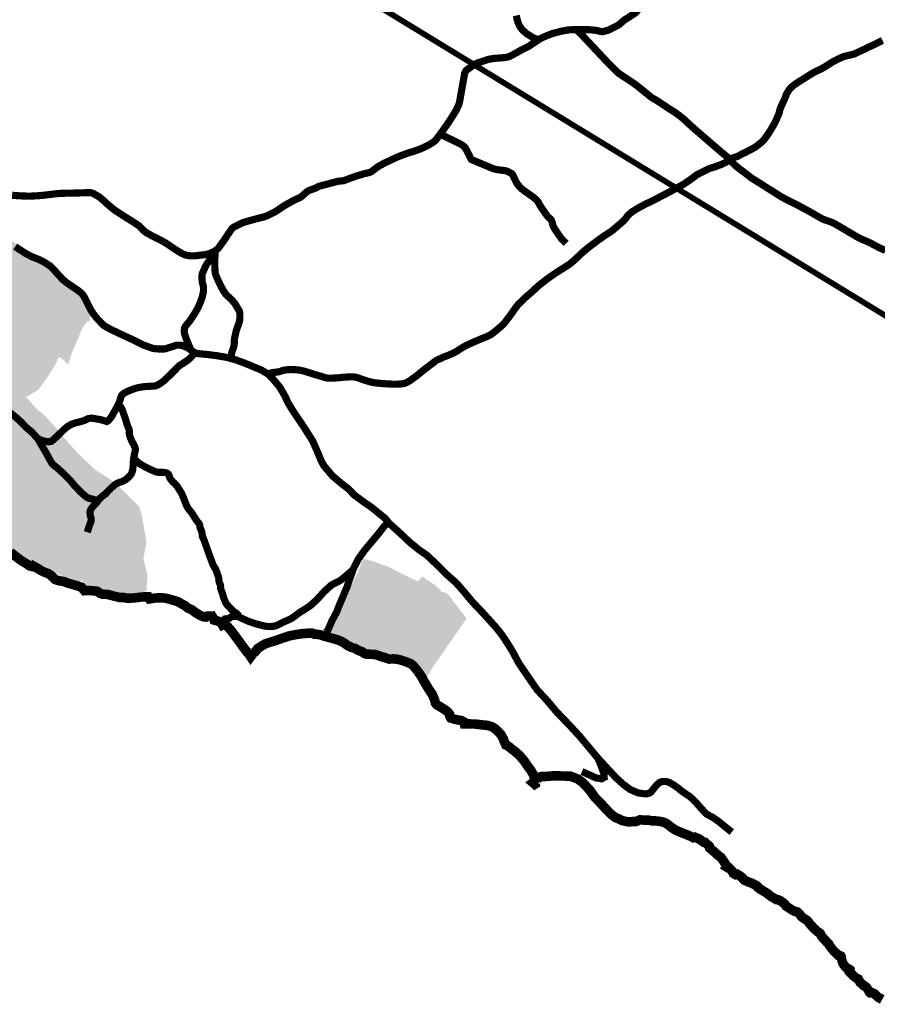
# Model space of a CAD drawing. Units: inches. Extents: x 421896 to 464521, y 4895664 to 4907313.
# Drawn here: x 425048 to 426843, y 4896258 to 4898319 of the extents above; entities that cross this region are included whole.
import ezdxf

# ---------------------------------------------------------------- set-up
doc = ezdxf.new("R2010")
doc.units = ezdxf.units.IN
doc.header["$MEASUREMENT"] = 0
for name, color, linetype in [('AF - GPN III ID PPUO', 7, 'Continuous'), ('B00003-OPCINSKA_GRADSKA_GRANICA', 16, 'Continuous'), ('B00004-GRANICA_NASELJA', 16, 'Continuous'), ('B02102B-GRAD_PODRUCJA_NEIZGRAD', 253, 'Continuous'), ('B03108 - POLJSKI PUTEVI', 107, 'Continuous'), ('C02006B-G_UGOSTITELJ_TURIST_N', 253, 'Continuous')]:
    doc.layers.add(name, color=color, linetype=linetype)
doc.layers.add('B03107-NERAZVRSTANE_CESTE', color=7, linetype='Continuous', true_color=0xff6669)
doc.layers.add('B03107-NERAZVRSTANE_CESTE_neutvrđene', color=7, linetype='Continuous', true_color=0x6666ff)

# ---------------------------------------------------------------- blocks, each defined once
blk = doc.blocks.new('GPN III ID')
at = {"layer": 'B02102B-GRAD_PODRUCJA_NEIZGRAD', "transparency": 33554687}
h = blk.add_hatch(color=254, dxfattribs=at)
h.dxf.hatch_style = 1
h.paths.add_polyline_path([(425074.2, 4897829.8), (425063.3, 4897834.8), (425009.3, 4897871.1), (424996.4, 4897878.7), (425000.1, 4897884.8), (425002.4, 4897897.1), (425002.7, 4897916.7), (425003, 4897931.1), (424978.6, 4897956.7), (424943.2, 4897994.4), (424915, 4898027.8), (424883.5, 4898049), (424865.7, 4898058.2), (424859.8, 4898049.4), (424841.1, 4898057.8), (424847.2, 4898066.9), (424846.9, 4898074.7), (424845.7, 4898098), (424858.3, 4898139), (424810.1, 4898151.2), (424776.2, 4898212.5), (424756.8, 4898249.7), (424705.6, 4898328.8), (424665.8, 4898388), (424608.3, 4898471.4), (424520.7, 4898578.7), (424440.3, 4898684.8), (424397.6, 4898726.8), (424307.8, 4898702.4), (424351.8, 4898642.6), (424365.2, 4898625.6), (424383.2, 4898603.1), (424401.8, 4898575), (424427.2, 4898534.2), (424437.7, 4898518.2), (424460.2, 4898483.1), (424500, 4898509), (424674, 4898230.6), (424629.7, 4898202.8), (424645.1, 4898175.7), (424654, 4898162.4), (424668.1, 4898159), (424711.7, 4898140.3), (424721.5, 4898155.5), (424734.4, 4898136), (424750.2, 4898110.1), (424798.7, 4898031.2), (424849.6, 4897947.5), (424823.4, 4897938.9), (424810.1, 4897940), (424803.2, 4897937.7), (424754.6, 4897937.2), (424751.3, 4897923.6), (424752.1, 4897905), (424755.7, 4897893.2), (424760.1, 4897884.5), (424772.8, 4897859.6), (424777.7, 4897831.5), (424771.9, 4897820.3), (424745.7, 4897791.2), (424743.5, 4897787), (424771.8, 4897774.9), (424789.4, 4897769.9), (424808.4, 4897772.2), (424816, 4897774.8), (424832.5, 4897769.8), (424835.9, 4897756.2), (424840.4, 4897752.4), (424869.2, 4897773.6), (424895.7, 4897773.5), (424905.9, 4897768.1), (424920.9, 4897768.5), (424959.1, 4897762.3), (424971.3, 4897755.9), (424996.7, 4897727.5), (424983.4, 4897705.9), (424977.6, 4897691.6), (424968.5, 4897676.8), (424960, 4897655.4), (424953.7, 4897639.9), (424951.3, 4897634), (424958.5, 4897618.9), (424977.9, 4897596.7), (424988, 4897588.3), (424995.3, 4897571.8), (425025.5, 4897547.2), (425034.7, 4897542.1), (425049.3, 4897534.2), (425061.4, 4897529.3), (425074.1, 4897537.1), (425086.6, 4897544.8), (425096.2, 4897557.5), (425110.3, 4897578), (425123.6, 4897600.1), (425129.2, 4897613.5), (425140.2, 4897607.2), (425142.1, 4897604.1), (425143.8, 4897602.1), (425148.2, 4897598.8), (425149.4, 4897598.3), (425156.6, 4897621.5), (425161.4, 4897632.7), (425170.3, 4897652.8), (425173, 4897659.8), (425176.7, 4897669.4), (425179.5, 4897675.3), (425188.2, 4897686.9), (425189.7, 4897688.2), (425192.9, 4897687.1), (425194, 4897691), (425194.9, 4897693.8), (425195.9, 4897698.3), (425196.7, 4897703.2), (425205.8, 4897708.5), (425199.4, 4897721.4), (425194.3, 4897733.1), (425189.2, 4897742), (425182.3, 4897750.9), (425172.3, 4897758), (425161.4, 4897764.9), (425151.5, 4897772), (425136.6, 4897785.7), (425126.2, 4897797.2), (425110.3, 4897811.7), (425098.1, 4897819.2), (425087.2, 4897824.5)])
at = {"layer": 'C02006B-G_UGOSTITELJ_TURIST_N', "transparency": 33554687}
for points in [[(425272.3, 4897114.9), (425262.8, 4897114.8), (425253.5, 4897116), (425246.3, 4897117.7), (425237.6, 4897120.5), (425215.2, 4897126.4), (425210.4, 4897128.5), (425198.1, 4897129.7), (425191.3, 4897131.7), (425184.9, 4897138.1), (425179.9, 4897141.7), (425178.6, 4897145.2), (425171.4, 4897144.2), (425163, 4897147.4), (425147, 4897151.4), (425130.8, 4897157.4), (425125.9, 4897160.3), (425120.2, 4897163.1), (425110.4, 4897168.9), (425088, 4897180.1), (425072.2, 4897186.6), (425066.3, 4897191), (425059.2, 4897194.1), (425034.8, 4897209.6), (425025.8, 4897216.3), (425003.7, 4897247.6), (424980.7, 4897270.4), (424962.6, 4897289), (424957.1, 4897294.7), (424952.8, 4897301.1), (424936.4, 4897315), (424924.5, 4897328.2), (424914.3, 4897339.6), (424910.9, 4897345.2), (424897.9, 4897376.5), (424892.5, 4897392), (424887.8, 4897400.5), (424914.1, 4897410.9), (424919.4, 4897415.6), (424923, 4897420.3), (424931.8, 4897436.4), (424934, 4897440.4), (424937.9, 4897445.5), (424943.7, 4897453.5), (424950, 4897462.1), (424956.4, 4897469.7), (424960, 4897473.3), (424969.6, 4897482.6), (424978.3, 4897490.6), (424983, 4897494.9), (424993.1, 4897501.1), (425006.8, 4897518.2), (425025.5, 4897547.2), (425034.7, 4897542.1), (425049.3, 4897534.2), (425061.4, 4897529.3), (425084.3, 4897503.3), (425097.3, 4897493.6), (425130.2, 4897458.1), (425134.7, 4897450.9), (425169.1, 4897412.2), (425206, 4897377.1), (425241, 4897355), (425248.6, 4897349.2), (425299.4, 4897298.2), (425300.6, 4897290.7), (425302.7, 4897285.2), (425313, 4897225.6), (425306.6, 4897191), (425315.2, 4897156.1), (425313.1, 4897123.3), (425302.2, 4897120.9), (425287.6, 4897119.3), (425280, 4897117)], [(425961.6, 4897094.7), (425955.5, 4897101.2), (425952.2, 4897107.1), (425944, 4897117), (425939.5, 4897119.9), (425930.2, 4897122.1), (425928.2, 4897126), (425927.3, 4897126.7), (425917.5, 4897135.6), (425905.3, 4897144), (425900.5, 4897146.8), (425890.6, 4897154.2), (425887.5, 4897151), (425881.5, 4897143.8), (425851.3, 4897157.8), (425822, 4897173.2), (425802.7, 4897180.3), (425785.3, 4897186.3), (425767, 4897191.3), (425754.5, 4897159.9), (425742.3, 4897137.8), (425735, 4897119.4), (425723.7, 4897101.8), (425719.2, 4897091.8), (425712.9, 4897073.7), (425705.8, 4897056.8), (425699.5, 4897033.6), (425727.8, 4897024), (425736.7, 4897019), (425735.9, 4897015.5), (425736.9, 4897013), (425742.9, 4897009.6), (425750.2, 4897008.6), (425755.2, 4897006.4), (425764.3, 4897003.2), (425770.4, 4897002.3), (425771.6, 4897000.7), (425778.8, 4896998.9), (425792.4, 4896998.7), (425804.4, 4896996.4), (425824.9, 4896991.6), (425835.1, 4896988.6), (425843.6, 4896985.5), (425856.6, 4896980.3), (425868.3, 4896974.8), (425873.8, 4896971.8), (425875.1, 4896970.6), (425881.6, 4896962.5), (425898.3, 4896939), (425914.3, 4896966.6), (425983.4, 4897066.1), (425969.2, 4897084.1)]]:
    blk.add_hatch(color=254, dxfattribs=at).paths.add_polyline_path(points)

msp = doc.modelspace()

# ---------------------------------------------------------------- linework, layer by layer
at = {"layer": 'B00003-OPCINSKA_GRADSKA_GRANICA', "const_width": 20}
msp.add_lwpolyline([(426853.6, 4896268.4), (426848.9, 4896271), (426844.5, 4896273.6), (426841.2, 4896276.8), (426837.2, 4896280.6), (426832.8, 4896282.5), (426830.5, 4896282.2), (426828.3, 4896282.4), (426827, 4896283.5), (426825.4, 4896286.7), (426823.2, 4896290.3), (426820.7, 4896293.5), (426817.4, 4896296.7), (426814.7, 4896297.6), (426811, 4896301.1), (426807.1, 4896304.5), (426805.6, 4896307.7), (426803.3, 4896311.4), (426800.3, 4896312.8), (426797.3, 4896314.8), (426794, 4896317.2), (426791, 4896320.5), (426786.8, 4896324.5), (426784.5, 4896327.1), (426784.5, 4896328.6), (426786, 4896329.6), (426786.1, 4896330.7), (426784.7, 4896331.8), (426782.8, 4896332.5), (426780.4, 4896333.9), (426777.7, 4896335.8), (426774.2, 4896339.7), (426771.6, 4896343.5), (426769.9, 4896348), (426768.4, 4896353.7), (426767.9, 4896357.3), (426766.9, 4896359.3), (426765.6, 4896359.9), (426764.1, 4896360), (426762, 4896360.6), (426760.1, 4896362.4), (426758.6, 4896364.3), (426756.1, 4896366.3), (426752.8, 4896369.3), (426749.9, 4896372.8), (426746.8, 4896376.7), (426742.7, 4896382.2), (426741.8, 4896384.7), (426740.1, 4896386.4), (426737, 4896389.2), (426733.8, 4896393.2), (426729.4, 4896397.5), (426726.8, 4896400.8), (426725, 4896404), (426723.8, 4896406.7), (426721.3, 4896408.6), (426718.7, 4896410.1), (426709.6, 4896418.3), (426702.4, 4896426.2), (426699.4, 4896430.4), (426696.8, 4896433.4), (426693.8, 4896435.5), (426687.2, 4896439.8), (426684.6, 4896442), (426681.8, 4896445.8), (426678.6, 4896449.2), (426675.9, 4896451.7), (426672.7, 4896452.5), (426669.6, 4896453.2), (426665.6, 4896455.4), (426661.5, 4896458), (426656.6, 4896461.3), (426652.2, 4896464), (426650.6, 4896466.8), (426649.1, 4896468.8), (426645.6, 4896471.4), (426640.3, 4896475.2), (426636.1, 4896477), (426632.4, 4896477.4), (426627.7, 4896480.3), (426621.3, 4896483.9), (426616.6, 4896487.5), (426610.2, 4896492.3), (426603.4, 4896496.1), (426600.2, 4896498.5), (426597.9, 4896499.4), (426593.8, 4896502.4), (426593, 4896504.6), (426591.4, 4896506.1), (426585.8, 4896509.3), (426579.1, 4896512.4), (426573.2, 4896514.5), (426565.7, 4896517.9), (426557.4, 4896526.1), (426549.6, 4896531), (426546.4, 4896529.9), (426541.8, 4896532.5), (426538.9, 4896538), (426533.3, 4896543.8), (426530.8, 4896544), (426527, 4896546.3), (426528, 4896548.3), (426522, 4896557.4), (426515.8, 4896566.1), (426511, 4896569.3), (426499.9, 4896579.3), (426492.4, 4896585.5), (426491.7, 4896589), (426482.7, 4896597.5), (426480, 4896597.5), (426470.1, 4896604.6), (426461.5, 4896608.2), (426458.1, 4896607.1), (426454.6, 4896609.1), (426445.5, 4896613), (426431.1, 4896618.6), (426420.5, 4896623.3), (426412.7, 4896628.4), (426405.1, 4896634.5), (426398.8, 4896638.5), (426392.5, 4896640.5), (426382.3, 4896642.1), (426370.2, 4896642.6), (426364, 4896643.9), (426355.1, 4896643.9), (426346.4, 4896644.6), (426341.9, 4896642.7), (426338.1, 4896641), (426333.9, 4896641.1), (426325.7, 4896640.4), (426319, 4896640.6), (426309.4, 4896643), (426300.6, 4896647.1), (426295, 4896649.3), (426286.9, 4896655.5), (426281.5, 4896660.6), (426273.8, 4896668.7), (426264.5, 4896678.8), (426251.8, 4896691.9), (426241.8, 4896706.1), (426227, 4896722), (426217.3, 4896729.4), (426207.2, 4896733.6), (426200.2, 4896736.1), (426194.5, 4896736), (426166.2, 4896736.8), (426152.4, 4896735.5), (426140, 4896735.2), (426136, 4896733.8), (426130.7, 4896728.6), (426126.5, 4896723.8), (426127.1, 4896719.5), (426126.2, 4896718.9), (426124.9, 4896720.2), (426122.1, 4896722.5), (426124.8, 4896724.6), (426125.2, 4896728.5), (426125.3, 4896733.4), (426122.7, 4896740), (426117.9, 4896748.2), (426111.6, 4896756.7), (426104.2, 4896767.5), (426093.8, 4896779.7), (426084.5, 4896787.8), (426077.2, 4896793.3), (426070.7, 4896798.8), (426065.9, 4896801), (426064.8, 4896804), (426062.5, 4896807.4), (426059.9, 4896814.9), (426055.3, 4896822.9), (426048.9, 4896829.9), (426042.8, 4896835.4), (426036.5, 4896839.3), (426026.8, 4896842.3), (426016.7, 4896843.2), (426001.8, 4896845), (425984.2, 4896845.5), (425978.9, 4896845.3), (425977.9, 4896849.5), (425972.6, 4896852.3), (425966.6, 4896853.3), (425957.7, 4896855.3), (425950.2, 4896857.7), (425948.3, 4896861.4), (425947.7, 4896865.5), (425943.9, 4896870.6), (425937.6, 4896875.3), (425929, 4896880.7), (425920.6, 4896885.5), (425917.9, 4896889.5), (425916.6, 4896895.2), (425911.8, 4896906.6), (425904.3, 4896917.9), (425895.7, 4896932), (425889.2, 4896943.9), (425880.1, 4896957.1), (425871.3, 4896967.7), (425865.7, 4896971.7), (425855.7, 4896975.6), (425846.5, 4896978.6), (425838.2, 4896980.7), (425829.7, 4896981.4), (425821.3, 4896981), (425809.6, 4896985), (425805, 4896986.1), (425796.6, 4896989.2), (425792.7, 4896990.5), (425782.6, 4896991.1), (425774.8, 4896991.1), (425770.9, 4896992), (425763.5, 4896996.9), (425757.3, 4896998.9), (425753.6, 4897000.9), (425750.2, 4897003.3), (425741.7, 4897005.7), (425734.7, 4897009.1), (425728.3, 4897013.7), (425721.5, 4897017.9), (425711.9, 4897021.7), (425698.2, 4897025.5), (425685.3, 4897028.9), (425679.3, 4897031.1), (425677.6, 4897031.7), (425669.3, 4897033), (425664.5, 4897033.2), (425659.8, 4897035.3), (425654.6, 4897035.3), (425641.6, 4897034.5), (425625.4, 4897032.2), (425612.5, 4897029.6), (425597.1, 4897024.7), (425582.8, 4897019.5), (425571.1, 4897016), (425562.4, 4897013.1), (425555.9, 4897009.6), (425546, 4897003), (425540.6, 4896996.1), (425535.1, 4896992.8), (425534.2, 4896989.9), (425531.3, 4896986), (425527.5, 4896991.7), (425523.3, 4896996.2), (425514.4, 4897007.9), (425507.5, 4897017.6), (425499.8, 4897027.8), (425491.6, 4897039.4), (425482.8, 4897049.2), (425475.1, 4897054.7), (425472, 4897052.8), (425468.5, 4897058.9), (425454.5, 4897062.8), (425452.9, 4897066.8), (425450.2, 4897071.3), (425440.6, 4897071.2), (425437.4, 4897069), (425432.8, 4897069.5), (425426.5, 4897072), (425416.2, 4897078), (425408.3, 4897084.2), (425399.5, 4897088), (425394, 4897092.6), (425378.6, 4897101.3), (425368.5, 4897104.4), (425357.3, 4897107.7), (425349, 4897109), (425339.2, 4897109.2), (425329.3, 4897108.7), (425321.8, 4897107.4), (425319.5, 4897107.1), (425316.9, 4897111.5), (425303, 4897111), (425287.7, 4897109), (425272.2, 4897108.4), (425263.9, 4897110.2), (425258.1, 4897109.8), (425245.8, 4897112.6), (425232.2, 4897116.3), (425221, 4897116.9), (425215.7, 4897118.6), (425209.8, 4897123), (425198.2, 4897124.3), (425188.8, 4897124.7), (425183.2, 4897124.2), (425177.5, 4897131), (425169.4, 4897134.1), (425159.5, 4897137), (425149.4, 4897139.8), (425138.7, 4897143.7), (425129.2, 4897145.1), (425121.4, 4897147.8), (425114.8, 4897154.9), (425108.6, 4897159.4), (425099.4, 4897163), (425090.8, 4897167.3), (425083.8, 4897171.7), (425074.9, 4897176.6), (425072.8, 4897175), (425068.1, 4897176.1), (425063.3, 4897179.8), (425050.7, 4897187.4), (425038.7, 4897196.4), (425028.2, 4897204.8)], dxfattribs=at)
at = {"layer": 'B00004-GRANICA_NASELJA', "const_width": 12}
for points in [[(424368, 4899220.3), (426161.5, 4898126.2), (427480.9, 4897321.2)], [(427480.9, 4897321.2), (426161.5, 4898126.2), (424368, 4899220.3)], [(426853.6, 4896268.4), (426848.9, 4896271), (426844.5, 4896273.6), (426841.2, 4896276.8), (426837.2, 4896280.6), (426832.8, 4896282.5), (426830.5, 4896282.2), (426828.3, 4896282.4), (426827, 4896283.5), (426825.4, 4896286.7), (426823.2, 4896290.3), (426820.7, 4896293.5), (426817.4, 4896296.7), (426814.7, 4896297.6), (426811, 4896301.1), (426807.1, 4896304.5), (426805.6, 4896307.7), (426803.3, 4896311.4), (426800.3, 4896312.8), (426797.3, 4896314.8), (426794, 4896317.2), (426791, 4896320.5), (426786.8, 4896324.5), (426784.5, 4896327.1), (426784.5, 4896328.6), (426786, 4896329.6), (426786.1, 4896330.7), (426784.7, 4896331.8), (426782.8, 4896332.5), (426780.4, 4896333.9), (426777.7, 4896335.8), (426774.2, 4896339.7), (426771.6, 4896343.5), (426769.9, 4896348), (426768.4, 4896353.7), (426767.9, 4896357.3), (426766.9, 4896359.3), (426765.6, 4896359.9), (426764.1, 4896360), (426762, 4896360.6), (426760.1, 4896362.4), (426758.6, 4896364.3), (426756.1, 4896366.3), (426752.8, 4896369.3), (426749.9, 4896372.8), (426746.8, 4896376.7), (426742.7, 4896382.2), (426741.8, 4896384.7), (426740.1, 4896386.4), (426737, 4896389.2), (426733.8, 4896393.2), (426729.4, 4896397.5), (426726.8, 4896400.8), (426725, 4896404), (426723.8, 4896406.7), (426721.3, 4896408.6), (426718.7, 4896410.1), (426709.6, 4896418.3), (426702.4, 4896426.2), (426699.4, 4896430.4), (426696.8, 4896433.4), (426693.8, 4896435.5), (426687.2, 4896439.8), (426684.6, 4896442), (426681.8, 4896445.8), (426678.6, 4896449.2), (426675.9, 4896451.7), (426672.7, 4896452.5), (426669.6, 4896453.2), (426665.6, 4896455.4), (426661.5, 4896458), (426656.6, 4896461.3), (426652.2, 4896464), (426650.6, 4896466.8), (426649.1, 4896468.8), (426645.6, 4896471.4), (426640.3, 4896475.2), (426636.1, 4896477), (426632.4, 4896477.4), (426627.7, 4896480.3), (426621.3, 4896483.9), (426616.6, 4896487.5), (426610.2, 4896492.3), (426603.4, 4896496.1), (426600.2, 4896498.5), (426597.9, 4896499.4), (426593.8, 4896502.4), (426593, 4896504.6), (426591.4, 4896506.1), (426585.8, 4896509.3), (426579.1, 4896512.4), (426573.2, 4896514.5), (426565.7, 4896517.9), (426557.4, 4896526.1), (426549.6, 4896531), (426546.4, 4896529.9), (426541.8, 4896532.5), (426538.9, 4896538), (426533.3, 4896543.8), (426530.8, 4896544), (426527, 4896546.3), (426528, 4896548.3), (426522, 4896557.4), (426515.8, 4896566.1), (426511, 4896569.3), (426499.9, 4896579.3), (426492.4, 4896585.5), (426491.7, 4896589), (426482.7, 4896597.5), (426480, 4896597.5), (426470.1, 4896604.6), (426461.5, 4896608.2), (426458.1, 4896607.1), (426454.6, 4896609.1), (426445.5, 4896613), (426431.1, 4896618.6), (426420.5, 4896623.3), (426412.7, 4896628.4), (426405.1, 4896634.5), (426398.8, 4896638.5), (426392.5, 4896640.5), (426382.3, 4896642.1), (426370.2, 4896642.6), (426364, 4896643.9), (426355.1, 4896643.9), (426346.4, 4896644.6), (426341.9, 4896642.7), (426338.1, 4896641), (426333.9, 4896641.1), (426325.7, 4896640.4), (426319, 4896640.6), (426309.4, 4896643), (426300.6, 4896647.1), (426295, 4896649.3), (426286.9, 4896655.5), (426281.5, 4896660.6), (426273.8, 4896668.7), (426264.5, 4896678.8), (426251.8, 4896691.9), (426241.8, 4896706.1), (426227, 4896722), (426217.3, 4896729.4), (426207.2, 4896733.6), (426200.2, 4896736.1), (426194.5, 4896736), (426166.2, 4896736.8), (426152.4, 4896735.5), (426140, 4896735.2), (426136, 4896733.8), (426130.7, 4896728.6), (426126.5, 4896723.8), (426127.1, 4896719.5), (426126.2, 4896718.9), (426124.9, 4896720.2), (426122.1, 4896722.5), (426124.8, 4896724.6), (426125.2, 4896728.5), (426125.3, 4896733.4), (426122.7, 4896740), (426117.9, 4896748.2), (426111.6, 4896756.7), (426104.2, 4896767.5), (426093.8, 4896779.7), (426084.5, 4896787.8), (426077.2, 4896793.3), (426070.7, 4896798.8), (426065.9, 4896801), (426064.8, 4896804), (426062.5, 4896807.4), (426059.9, 4896814.9), (426055.3, 4896822.9), (426048.9, 4896829.9), (426042.8, 4896835.4), (426036.5, 4896839.3), (426026.8, 4896842.3), (426016.7, 4896843.2), (426001.8, 4896845), (425984.2, 4896845.5), (425978.9, 4896845.3), (425977.9, 4896849.5), (425972.6, 4896852.3), (425966.6, 4896853.3), (425957.7, 4896855.3), (425950.2, 4896857.7), (425948.3, 4896861.4), (425947.7, 4896865.5), (425943.9, 4896870.6), (425937.6, 4896875.3), (425929, 4896880.7), (425920.6, 4896885.5), (425917.9, 4896889.5), (425916.6, 4896895.2), (425911.8, 4896906.6), (425904.3, 4896917.9), (425895.7, 4896932), (425889.2, 4896943.9), (425880.1, 4896957.1), (425871.3, 4896967.7), (425865.7, 4896971.7), (425855.7, 4896975.6), (425846.5, 4896978.6), (425838.2, 4896980.7), (425829.7, 4896981.4), (425821.3, 4896981), (425809.6, 4896985), (425805, 4896986.1), (425796.6, 4896989.2), (425792.7, 4896990.5), (425782.6, 4896991.1), (425774.8, 4896991.1), (425770.9, 4896992), (425763.5, 4896996.9), (425757.3, 4896998.9), (425753.6, 4897000.9), (425750.2, 4897003.3), (425741.7, 4897005.7), (425734.7, 4897009.1), (425728.3, 4897013.7), (425721.5, 4897017.9), (425711.9, 4897021.7), (425698.2, 4897025.5), (425685.3, 4897028.9), (425679.3, 4897031.1), (425677.6, 4897031.7), (425669.3, 4897033), (425664.5, 4897033.2), (425659.8, 4897035.3), (425654.6, 4897035.3), (425641.6, 4897034.5), (425625.4, 4897032.2), (425612.5, 4897029.6), (425597.1, 4897024.7), (425582.8, 4897019.5), (425571.1, 4897016), (425562.4, 4897013.1), (425555.9, 4897009.6), (425546, 4897003), (425540.6, 4896996.1), (425535.1, 4896992.8), (425534.2, 4896989.9), (425531.3, 4896986), (425527.5, 4896991.7), (425523.3, 4896996.2), (425514.4, 4897007.9), (425507.5, 4897017.6), (425499.8, 4897027.8), (425491.6, 4897039.4), (425482.8, 4897049.2), (425475.1, 4897054.7), (425472, 4897052.8), (425468.5, 4897058.9), (425454.5, 4897062.8), (425452.9, 4897066.8), (425450.2, 4897071.3), (425440.6, 4897071.2), (425437.4, 4897069), (425432.8, 4897069.5), (425426.5, 4897072), (425416.2, 4897078), (425408.3, 4897084.2), (425399.5, 4897088), (425394, 4897092.6), (425378.6, 4897101.3), (425368.5, 4897104.4), (425357.3, 4897107.7), (425349, 4897109), (425339.2, 4897109.2), (425329.3, 4897108.7), (425321.8, 4897107.4), (425319.5, 4897107.1), (425316.9, 4897111.5), (425303, 4897111), (425287.7, 4897109), (425272.2, 4897108.4), (425263.9, 4897110.2), (425258.1, 4897109.8), (425245.8, 4897112.6), (425232.2, 4897116.3), (425221, 4897116.9), (425215.7, 4897118.6), (425209.8, 4897123), (425198.2, 4897124.3), (425188.8, 4897124.7), (425183.2, 4897124.2), (425177.5, 4897131), (425169.4, 4897134.1), (425159.5, 4897137), (425149.4, 4897139.8), (425138.7, 4897143.7), (425129.2, 4897145.1), (425121.4, 4897147.8), (425114.8, 4897154.9), (425108.6, 4897159.4), (425099.4, 4897163), (425090.8, 4897167.3), (425083.8, 4897171.7), (425074.9, 4897176.6), (425072.8, 4897175), (425068.1, 4897176.1), (425063.3, 4897179.8), (425050.7, 4897187.4), (425038.7, 4897196.4)]]:
    msp.add_lwpolyline(points, dxfattribs=at)
at = {"layer": 'B03107-NERAZVRSTANE_CESTE', "const_width": 15}
for points in [[(426134.3, 4898277.5), (426123.6, 4898281), (426108.7, 4898290.6), (426100.1, 4898298.2), (426096.9, 4898302.4), (426093.7, 4898307.4), (426091.1, 4898313.5), (426088.9, 4898321.5), (426087.3, 4898328.2)], [(426220.5, 4898298.5), (426205.4, 4898298.5), (426195.1, 4898297.9), (426180.8, 4898295.1), (426162.9, 4898290.5), (426146, 4898283.8), (426137.6, 4898279.7), (426134.3, 4898277.5)], [(426422.4, 4897967), (426437.3, 4897974.7), (426452.8, 4897985.3), (426465.7, 4897995), (426475.4, 4898000), (426482.5, 4898003.5), (426491.8, 4898008.1), (426501.3, 4898010.7), (426509.5, 4898013.8), (426516.9, 4898016.3), (426526.5, 4898021.2), (426532.3, 4898025.4), (426538.3, 4898029), (426543.6, 4898031.1), (426550, 4898033), (426558.6, 4898037.5), (426568.4, 4898042.3), (426580.4, 4898048.6), (426587.9, 4898052.6), (426600.6, 4898062.7), (426605.3, 4898067.1), (426612.9, 4898077.4), (426618.5, 4898085.9), (426625.1, 4898096.9), (426632.2, 4898110.8), (426635.3, 4898118.4), (426637.8, 4898123.6), (426639.2, 4898131), (426643, 4898140.2), (426649, 4898152.6), (426653.5, 4898164.3), (426658, 4898171.8), (426661.8, 4898176.5), (426667.5, 4898181.7), (426676.8, 4898188.1), (426695.2, 4898199.6), (426707.4, 4898207.4), (426717.1, 4898212.3), (426726.2, 4898216.7), (426733.1, 4898220.5), (426750.1, 4898231.3), (426765.4, 4898239.2), (426773.8, 4898242.6), (426779.6, 4898243.9), (426786.3, 4898245.5), (426795.3, 4898247.8), (426818, 4898258.4), (426824.5, 4898261.9), (426833.2, 4898265.6), (426854.2, 4898276)], [(425569.8, 4897578.8), (425577.2, 4897580.8), (425584.6, 4897581.6), (425591.4, 4897582.7), (425599, 4897585.3), (425605.9, 4897586.6), (425615.4, 4897587.1), (425624.9, 4897586.8), (425634.4, 4897585.8), (425643.7, 4897583.6), (425652.7, 4897580.9), (425667, 4897576.3), (425678, 4897573.1), (425687.9, 4897570), (425693, 4897569), (425699.4, 4897569), (425714.5, 4897569.8), (425725, 4897571), (425737.3, 4897571.7), (425746.4, 4897571.7), (425750.8, 4897571.3), (425756.6, 4897569.5), (425765.1, 4897566.4), (425776, 4897562.9), (425783.9, 4897560.7), (425791.3, 4897559.3), (425806.7, 4897557.8), (425825.6, 4897556.7), (425837.8, 4897556.4), (425849.4, 4897557.3), (425852.9, 4897558), (425857.6, 4897559.7), (425864.6, 4897563.7), (425880.3, 4897575.2), (425895, 4897587.3), (425908.5, 4897597.5), (425920.3, 4897606.5), (425927.4, 4897609.6), (425935.8, 4897613.6), (425942.4, 4897615.8), (425954.9, 4897621.2), (425961.4, 4897624.6), (425968.8, 4897629.5), (425975.7, 4897633.7), (425982, 4897637.3), (425998.7, 4897644.9), (426014, 4897651.4), (426025.5, 4897655.9), (426035.2, 4897660.8), (426044.4, 4897668.1), (426058.4, 4897680.1), (426062.5, 4897684.5), (426065.9, 4897688.9), (426073.1, 4897698.2), (426084.6, 4897714.4), (426091.5, 4897723.4), (426100.2, 4897731.8), (426106.9, 4897738.3), (426120.4, 4897749.9), (426131.3, 4897760.2), (426136.9, 4897764.9), (426143, 4897769.7), (426150.7, 4897775.7), (426165.2, 4897786), (426179.7, 4897795.5), (426198.8, 4897807.5), (426210, 4897817), (426228, 4897834), (426240.2, 4897843.9), (426258.4, 4897857.6), (426274.2, 4897868.7), (426287.2, 4897877), (426302.5, 4897890), (426310, 4897896.5), (426317, 4897903.8), (426321.3, 4897910.1), (426328.7, 4897916.5), (426340.7, 4897924.2), (426358.6, 4897933.8), (426370.5, 4897939.2), (426384.5, 4897946.5), (426399.5, 4897954.4), (426415.4, 4897962.8), (426422.4, 4897967)], [(425038.1, 4897844.4), (425059.9, 4897830.3), (425072.1, 4897823.8), (425086.7, 4897818), (425099.3, 4897811.7), (425111, 4897804.1), (425118.7, 4897796.7), (425128.6, 4897785.5), (425137.7, 4897775.6), (425145.4, 4897769.3), (425159.9, 4897759.4), (425172.2, 4897751), (425178.4, 4897745.4), (425183.7, 4897737.8), (425195.9, 4897712.9), (425200.9, 4897705), (425208.8, 4897694.8), (425223.3, 4897679.6), (425232.5, 4897674.3), (425242.8, 4897669), (425266, 4897658), (425284.1, 4897649.7), (425307.1, 4897638.3), (425326.9, 4897631.2), (425340.5, 4897630), (425352, 4897630.3), (425369.4, 4897635.9), (425376.1, 4897638.1), (425381.5, 4897638.1), (425387.1, 4897637.7), (425398.7, 4897633.2), (425413.1, 4897622.9), (425420.2, 4897620.6), (425441.1, 4897618.6), (425460.1, 4897616.1), (425481.4, 4897612.5), (425500, 4897607.5), (425525.9, 4897597.7), (425554.3, 4897585.7), (425568.3, 4897577.2), (425577.6, 4897567.7), (425592.3, 4897550.1), (425603.6, 4897530.6), (425608.8, 4897518.8), (425620.2, 4897500), (425630.9, 4897484), (425643.3, 4897465.8), (425660.7, 4897438.2), (425668.9, 4897420), (425679.5, 4897394.8), (425685.2, 4897384.8), (425703.1, 4897363.9), (425722.9, 4897347.3), (425735, 4897338.1), (425740.4, 4897332.6), (425748.9, 4897323.9), (425767.5, 4897310.3), (425784.5, 4897298.5), (425812.9, 4897275.5), (425819.1, 4897267.8), (425821.3, 4897265.1), (425843.1, 4897245.6), (425864, 4897225.8), (425883.5, 4897210), (425900.1, 4897198.5), (425920.5, 4897179.3), (425940.3, 4897159.3), (425957.8, 4897143.9), (425966.2, 4897135.4), (425976.2, 4897123.9), (425996.6, 4897099.6), (426018.6, 4897076.4), (426043.7, 4897048.6), (426053.8, 4897036.4), (426062.6, 4897024), (426078.2, 4896999.4), (426093.2, 4896971.7), (426111.2, 4896945.3), (426131.4, 4896916.1), (426145.9, 4896900.8), (426156.2, 4896889.3), (426170.8, 4896871.6), (426201.2, 4896839.9), (426219.7, 4896820), (426238.9, 4896797), (426258.3, 4896773.6)]]:
    msp.add_lwpolyline(points, dxfattribs=at)
at = {"layer": 'B03107-NERAZVRSTANE_CESTE_neutvrđene', "const_width": 15}
for points in [[(426343.7, 4898340.4), (426341.6, 4898339), (426336.2, 4898333.4), (426324, 4898325.2), (426314.2, 4898319.2), (426302, 4898308.6), (426288.6, 4898301.6), (426279.6, 4898297.3), (426267.4, 4898294.1), (426255.2, 4898297), (426249.1, 4898297.7), (426239.2, 4898298.5), (426223.8, 4898298.5), (426220.5, 4898298.5)], [(426134.3, 4898277.5), (426124.3, 4898271), (426113.8, 4898263.9), (426098.3, 4898256.2), (426085.6, 4898249), (426072.5, 4898242.1), (426064.6, 4898240.3), (426053.7, 4898239.4), (426041.2, 4898238.4), (426030.8, 4898236.9), (426016.9, 4898232.3), (426006.1, 4898228.8), (425999, 4898225.3)], [(425031.7, 4897951.9), (425048, 4897950.7), (425068, 4897950), (425089, 4897951.1), (425101.4, 4897952.4), (425122.4, 4897955), (425134.5, 4897956), (425170.2, 4897956.7), (425191.5, 4897957.5), (425195.8, 4897957.5), (425201.6, 4897955.7), (425207.4, 4897952.4), (425214, 4897948.6), (425222.5, 4897941.6), (425230.2, 4897934.3), (425239.1, 4897926.7), (425244, 4897922.8), (425248.5, 4897919.5), (425270.3, 4897905.4), (425283.5, 4897897.2), (425292.4, 4897891.4), (425298.4, 4897887.2), (425302.4, 4897882.9), (425306.4, 4897878.6), (425312.1, 4897874), (425320.1, 4897869.5), (425330.2, 4897864.2), (425343.6, 4897857.5), (425349.3, 4897854.4), (425356.1, 4897850.3), (425362.3, 4897846.1), (425370.9, 4897840.1), (425379.9, 4897834.4), (425387.9, 4897829.8), (425393.3, 4897827.4), (425399.7, 4897825.7), (425405.6, 4897825.2), (425412.9, 4897825), (425422.9, 4897826.1), (425437.6, 4897827.8), (425444.8, 4897829.9), (425454.5, 4897833.9), (425460.1, 4897838.1), (425463.4, 4897840.9), (425476, 4897858.3), (425482.6, 4897868.6), (425489.4, 4897878.4), (425491.6, 4897881.5), (425493.2, 4897883.3), (425495.5, 4897885.1), (425499.2, 4897887.1), (425515.4, 4897894.8), (425533.5, 4897900.1), (425549.5, 4897904.3), (425559.9, 4897906.9), (425568.2, 4897910.1), (425584.5, 4897918.6), (425600.1, 4897929.1), (425607.5, 4897933.5), (425613.5, 4897936.8), (425622.1, 4897941.6), (425632.1, 4897946.1), (425635.6, 4897947.9), (425638.6, 4897950.1), (425647.8, 4897958.4), (425651.9, 4897961.1), (425654.9, 4897962.6), (425664.3, 4897965.9), (425668.5, 4897967.5), (425672.5, 4897970), (425676.2, 4897971.3), (425714.9, 4897981.4), (425718.8, 4897981.8), (425722.1, 4897982), (425726.3, 4897982.5), (425739.6, 4897987.6), (425753.1, 4897992.3), (425762.6, 4897995.1), (425767.7, 4897996.8), (425773.4, 4897998.1), (425778.8, 4897999.3), (425782.9, 4898000.8), (425788, 4898004.3), (425795.1, 4898009.8), (425799.8, 4898013.2), (425806.6, 4898016.7), (425815.1, 4898021.1), (425823.4, 4898024.9), (425832.3, 4898029.1), (425840.1, 4898032.7), (425848.9, 4898036), (425861.7, 4898040.7), (425872.8, 4898043.9), (425887.5, 4898049.3), (425894.2, 4898052.3), (425904.2, 4898057.2), (425910.9, 4898061.3), (425916.3, 4898065.1), (425919.4, 4898068.3), (425926.6, 4898077.7), (425944.2, 4898102.4), (425954, 4898117.5), (425961.4, 4898129.6), (425963.7, 4898134.6), (425965.8, 4898138.8), (425967, 4898141.8), (425968, 4898145), (425969.1, 4898149.9), (425978.8, 4898204.2), (425979.6, 4898208), (425980.6, 4898210.5), (425982.4, 4898213.2), (425988.6, 4898217.8), (425999, 4898225.3)], [(425085.6, 4897442.3), (425096.6, 4897437.7), (425107.5, 4897435.9), (425114.1, 4897436.8), (425123.7, 4897445.3), (425140.6, 4897461.9), (425148.8, 4897468.5), (425157.2, 4897473.1), (425165.4, 4897475.8), (425175.8, 4897478.2), (425184, 4897480.9), (425191, 4897484.3), (425197.6, 4897485.5), (425205.5, 4897484.3), (425218.8, 4897481.8), (425230, 4897478.4), (425233.7, 4897480.7), (425237.5, 4897485.2), (425240.9, 4897490), (425243.9, 4897495.8), (425248, 4897502.6), (425252.2, 4897510.2), (425255.3, 4897516.6), (425256.9, 4897520.7), (425257.7, 4897523.5), (425259, 4897527.4), (425259.8, 4897530.3), (425261, 4897533), (425263.2, 4897535.2), (425266.2, 4897537.9), (425272.9, 4897541.1), (425278.5, 4897543.5), (425284.9, 4897546), (425291.3, 4897548.2), (425295.8, 4897549.3), (425300.6, 4897550.1), (425304.1, 4897550.7), (425308.5, 4897551.3), (425312.8, 4897551.7), (425319.1, 4897552), (425325.4, 4897552.3), (425330.1, 4897552.7), (425333.1, 4897553.2), (425335.9, 4897554.5), (425343.2, 4897558.8), (425350.8, 4897564.5), (425366.5, 4897579.8), (425380, 4897593.6), (425383.1, 4897596.1), (425386.6, 4897598.2), (425397, 4897605.1), (425400.5, 4897607.5), (425405.7, 4897612.2), (425408.9, 4897615.6), (425413.8, 4897622.4)], [(425189.2, 4897246.5), (425192.8, 4897258.3), (425196.5, 4897268.2), (425197.3, 4897271.2), (425197.4, 4897273.1), (425197.1, 4897276), (425195.8, 4897280.4), (425195.3, 4897282.7), (425195, 4897285.2), (425194.9, 4897287.6), (425194.9, 4897289.5), (425195.4, 4897291.9), (425196, 4897293.3), (425199.1, 4897298.4), (425201.5, 4897301.1), (425202.7, 4897302.2), (425204.9, 4897304.4), (425208, 4897307.5), (425214.3, 4897316), (425216.6, 4897318.3), (425219.7, 4897321.1), (425223.6, 4897324.3), (425226.4, 4897326), (425228.3, 4897328), (425234.6, 4897334.7), (425239.2, 4897339.3), (425243.2, 4897342.7), (425246.7, 4897345.7), (425249.2, 4897347.6), (425252.3, 4897349.2), (425255.7, 4897350.8), (425259.2, 4897352), (425261.9, 4897352.8), (425263.5, 4897353.3), (425265.7, 4897354.4), (425268, 4897355.9), (425270.7, 4897357.5), (425273.5, 4897359.8), (425276.5, 4897362.8), (425278.6, 4897365.1), (425279.9, 4897366.7), (425281.3, 4897368.6), (425282.4, 4897370.9), (425284, 4897376.1), (425285.3, 4897386.4), (425285.9, 4897399.4), (425287.6, 4897408.9), (425287.9, 4897410.5), (425289.5, 4897416.2), (425289.8, 4897419), (425289.8, 4897421.1), (425289.4, 4897423.3), (425288.3, 4897425.9), (425287.3, 4897428.5), (425284.6, 4897433.3), (425281.7, 4897438.5), (425279.8, 4897443.6), (425277.9, 4897449.3), (425277.2, 4897452.5), (425277.2, 4897454.1), (425277.1, 4897459.5), (425276.9, 4897461), (425276.2, 4897463), (425275, 4897465.7), (425273.2, 4897470.4), (425271.9, 4897473.5), (425270, 4897480.8), (425268.9, 4897484.7), (425265.5, 4897493.7), (425264.2, 4897498), (425263.3, 4897500.7), (425262.4, 4897502.9), (425260.9, 4897505.7), (425259.4, 4897508.5), (425257.6, 4897510.8), (425253.8, 4897513.4)], [(425023.9, 4897499.4), (425038.2, 4897488.4), (425050.9, 4897476.9), (425061.3, 4897465.8), (425072.8, 4897456.4), (425085.6, 4897442.3), (425102.3, 4897413.6), (425114.2, 4897392.1), (425117.4, 4897388.1), (425127.8, 4897379.8), (425138.4, 4897370.1), (425153.9, 4897354.5), (425163, 4897343.4), (425174.9, 4897331.2), (425185.3, 4897321.8), (425191.1, 4897318), (425201.9, 4897315.3), (425211.6, 4897312.4)], [(425819.1, 4897267.8), (425811, 4897259.1), (425798, 4897242.5), (425790.6, 4897233.6), (425777.1, 4897217.5), (425769.2, 4897208), (425756.3, 4897189.8), (425752.3, 4897181.8), (425748.6, 4897174.5), (425745.9, 4897169.2), (425742.5, 4897165.3), (425732, 4897156.3), (425726.2, 4897151.4), (425721.8, 4897147.9), (425717.2, 4897144.7), (425714.3, 4897143.1), (425709.8, 4897141), (425703.9, 4897138.1), (425701.2, 4897136.6), (425698.4, 4897134.4), (425695.1, 4897131.3), (425683.7, 4897120.8), (425676.9, 4897113), (425668.9, 4897104.5), (425657.6, 4897094.1), (425655.7, 4897092.5), (425652.5, 4897090.4), (425640.7, 4897082.8), (425636.1, 4897080.1), (425633.2, 4897078.3), (425630.4, 4897076.1), (425621.1, 4897069.1), (425617.9, 4897066.9), (425614.1, 4897064.7), (425598.2, 4897057.7), (425586.2, 4897051.7), (425582, 4897050.2), (425578.2, 4897049.7), (425573.3, 4897049.3), (425569.3, 4897049.2), (425564, 4897049.6), (425559.6, 4897050.2), (425539.7, 4897055.5), (425525.5, 4897060.6), (425510.1, 4897067.4), (425507, 4897069.3), (425504.1, 4897070.3), (425500.9, 4897070.6), (425497.5, 4897070.7), (425495.2, 4897070.5), (425492.5, 4897069.9), (425489.7, 4897068.7), (425487.2, 4897066.8), (425485.8, 4897066.2), (425482.4, 4897065.6), (425478.1, 4897065.1), (425472.9, 4897064.2)]]:
    msp.add_lwpolyline(points, dxfattribs=at)
at = {"layer": 'B03108 - POLJSKI PUTEVI', "const_width": 15}
for points in [[(426535.3, 4898027.2), (426518.3, 4898041), (426493.2, 4898062.5), (426457.5, 4898093.4), (426449, 4898101.2), (426437.4, 4898112), (426429, 4898118.6), (426419.8, 4898125.4), (426408.2, 4898132.7), (426381, 4898150.7), (426373.5, 4898154.9), (426369.2, 4898157.7), (426347.7, 4898175.3), (426335.1, 4898185), (426326.5, 4898190.9), (426309.4, 4898202.1), (426301.7, 4898207.2), (426284.4, 4898224), (426276.5, 4898232.3), (426240.2, 4898270.9), (426221.8, 4898290.6), (426213, 4898298.5)], [(425928.5, 4898080.3), (425936.5, 4898075.6), (425946.5, 4898070.9), (425964.7, 4898062.2), (425972.6, 4898058.1), (425977.1, 4898054.7), (425980.8, 4898050.8), (425982.8, 4898047.2), (425985.7, 4898041.9), (425988.9, 4898035.6), (425990.5, 4898032.1), (425992.2, 4898028.3), (425993.9, 4898026.6), (425997.3, 4898025.1), (426034.2, 4898009.6), (426040.5, 4898007.2), (426043.9, 4898006.3), (426049.6, 4898005.2), (426055.6, 4898004.5), (426060.1, 4898004), (426064.7, 4898003.3), (426068.9, 4898002), (426076.6, 4897998.2), (426079, 4897996.2), (426080.5, 4897993.9), (426082.1, 4897990.1), (426086.2, 4897981.6), (426089.2, 4897976.4), (426092.3, 4897972.1), (426098, 4897966.1), (426104.6, 4897960.9), (426115.1, 4897953.4), (426122.3, 4897948.5), (426127, 4897944.7), (426130.9, 4897940.8), (426132.9, 4897938.2), (426135.3, 4897933.9), (426140, 4897925.9), (426152.9, 4897907.8), (426156.4, 4897904.4), (426159, 4897902.2), (426160.6, 4897900.1), (426162.2, 4897896.7), (426163.9, 4897889.7), (426166.7, 4897883.2), (426176.3, 4897869.1), (426182.4, 4897860.5), (426191.9, 4897851.3)], [(426535.3, 4898027.2), (426539.1, 4898021), (426542.8, 4898017.4), (426549.7, 4898011.2), (426558.8, 4898004.2), (426568.6, 4897996.9), (426580.3, 4897987.7), (426595.7, 4897978.3), (426608.8, 4897969.9), (426643.6, 4897948), (426659.1, 4897939.9), (426677, 4897931), (426706.5, 4897915), (426719.4, 4897907.3), (426729.8, 4897901.8), (426737.6, 4897899), (426744.5, 4897896.7), (426753.8, 4897892.6), (426791.9, 4897870.2), (426804.2, 4897863), (426813.6, 4897858.7), (426825.7, 4897853.6), (426837.4, 4897847.4), (426846.8, 4897842.4), (426860.5, 4897836.3)], [(425490.7, 4897610), (425491.2, 4897620), (425492.1, 4897624.4), (425494.5, 4897630.5), (425496.2, 4897636.4), (425496.9, 4897640.6), (425497, 4897645.9), (425497.3, 4897651.6), (425501.1, 4897668.9), (425504.9, 4897679.2), (425507.4, 4897686.6), (425508.5, 4897692.4), (425508.7, 4897697.4), (425508.7, 4897703.1), (425508.4, 4897706.3), (425507.2, 4897710.1), (425498.3, 4897725.2), (425490.4, 4897734.3), (425483.5, 4897740.5), (425479.1, 4897744.9), (425474.3, 4897751.8), (425466.8, 4897765.6), (425462.1, 4897776.1), (425458.9, 4897783.3), (425457.3, 4897788), (425456.7, 4897792.4), (425456, 4897808.3), (425455.9, 4897816.3), (425456.7, 4897826.3), (425457.3, 4897836)], [(425405.9, 4897628.1), (425396.2, 4897651.7), (425392.6, 4897662.8), (425392, 4897667.7), (425392.4, 4897670.9), (425393.1, 4897674.9), (425395.4, 4897678.6), (425405.5, 4897691.1), (425408.3, 4897695.6), (425414.1, 4897704.7), (425419, 4897713), (425421.5, 4897717.6), (425426.8, 4897730.5), (425429.4, 4897737.5), (425431.2, 4897745), (425432.1, 4897749), (425432.6, 4897754.1), (425432.5, 4897759.4), (425430.9, 4897766.6), (425430, 4897769.7), (425429.6, 4897772.1), (425429.4, 4897776.3), (425429.3, 4897783), (425429.5, 4897785.5), (425430, 4897788.1), (425432.4, 4897793.5), (425435.3, 4897800.2), (425438.7, 4897806.8), (425442, 4897811.7), (425445.5, 4897816.6), (425451.7, 4897823.3), (425456.7, 4897826.3)], [(425286.9, 4897405.6), (425287.1, 4897404.4), (425287.6, 4897402.3), (425288.4, 4897400.5), (425289.6, 4897398.4), (425291, 4897396.5), (425293, 4897394.4), (425294.9, 4897392.8), (425297.4, 4897391), (425303.5, 4897387), (425318, 4897379.4), (425321, 4897378.1), (425327.9, 4897374.9), (425333.4, 4897372.7), (425337, 4897372.1), (425340.3, 4897371.9), (425343.8, 4897372), (425346.8, 4897371.9), (425349.3, 4897371.8), (425351.8, 4897371.5), (425354.2, 4897371.1), (425356.7, 4897370), (425358.7, 4897368.5), (425360, 4897366.3), (425360.8, 4897364.1), (425361.5, 4897361.6), (425362.4, 4897359.4), (425364.5, 4897356.2), (425368.8, 4897351.3), (425371.1, 4897349.4), (425373, 4897347.5), (425376.1, 4897344.3), (425377.5, 4897342.3), (425378.9, 4897340.3), (425383.3, 4897333.2), (425386.8, 4897327.7), (425388.5, 4897323.5), (425390.6, 4897318.8), (425393.3, 4897311.7), (425395, 4897307.5), (425397.2, 4897301.9), (425399.6, 4897297.3), (425402.8, 4897293.3), (425407.9, 4897287.1), (425410.2, 4897283.3), (425414.5, 4897276.6), (425417.6, 4897271.7), (425421.6, 4897266.8), (425422.7, 4897265.4), (425424, 4897263), (425424.7, 4897260.5), (425425.1, 4897257.4), (425425.6, 4897255), (425427.4, 4897251.3), (425428.7, 4897248), (425429.4, 4897245.1), (425429.8, 4897242.3), (425430, 4897238.6), (425430.2, 4897237.1), (425431.1, 4897235.6), (425432.4, 4897233.1), (425434, 4897229), (425436.1, 4897223.1), (425439.6, 4897213.5), (425445.8, 4897195.9), (425452, 4897179.5), (425454.1, 4897175.2), (425455.3, 4897173.2), (425457.8, 4897169.6), (425459.1, 4897166.5), (425461.8, 4897158.5), (425463.6, 4897153.9), (425464, 4897152.1), (425464.4, 4897149.7), (425464.9, 4897145.2), (425465.1, 4897142.9), (425465.5, 4897141.5), (425467, 4897138.5), (425468, 4897136), (425468.2, 4897134.8), (425468.3, 4897132.9), (425468.1, 4897130.9), (425468.4, 4897129), (425469.2, 4897126.2), (425470.8, 4897121.8), (425472.6, 4897117.3), (425474, 4897111.5), (425475.9, 4897106.3), (425479.4, 4897098.2), (425482, 4897094.7), (425486.2, 4897090), (425491.4, 4897084.6), (425495.8, 4897080.1), (425501.2, 4897077), (425504.7, 4897073.7), (425507, 4897069.3)], [(425745.9, 4897169.2), (425741.8, 4897157), (425737.2, 4897145.4), (425733.2, 4897132.5), (425721.5, 4897104.8), (425715.5, 4897090.7), (425712.4, 4897081.7), (425701.8, 4897061.9), (425692.8, 4897040.9), (425688.3, 4897037)], [(426225, 4896745.7), (426254.3, 4896732.3), (426266.1, 4896730.4), (426271.5, 4896733.3), (426271.1, 4896739.7), (426266, 4896755.3), (426258.3, 4896773.5)], [(426258.3, 4896773.6), (426295.3, 4896733.5), (426311.8, 4896718.4), (426326.2, 4896707.9), (426342.4, 4896700.9), (426349.3, 4896699.9), (426358.2, 4896698.9), (426363, 4896699.4), (426367.1, 4896701), (426370.2, 4896703.5), (426378.1, 4896713.7), (426381.2, 4896717.2), (426384.8, 4896720.5), (426388.8, 4896723.4), (426392.4, 4896724.5), (426397.2, 4896724.9), (426401.6, 4896724.6), (426407.3, 4896723), (426415.2, 4896718.7), (426425.9, 4896711.3), (426432.5, 4896705.7), (426441.6, 4896699.2), (426449.9, 4896693.8), (426455.2, 4896689.4), (426462.5, 4896682.1), (426469.7, 4896674.1), (426481.5, 4896660.8), (426486.1, 4896656.4), (426499.1, 4896649.4), (426510.2, 4896641.8), (426538.6, 4896618.8)]]:
    msp.add_lwpolyline(points, dxfattribs=at)

# ---------------------------------------------------------------- block references
at = {"layer": 'AF - GPN III ID PPUO', "color": 254}
msp.add_blockref('GPN III ID', (0, 0), dxfattribs=at)

doc.saveas('drawing.dxf')
